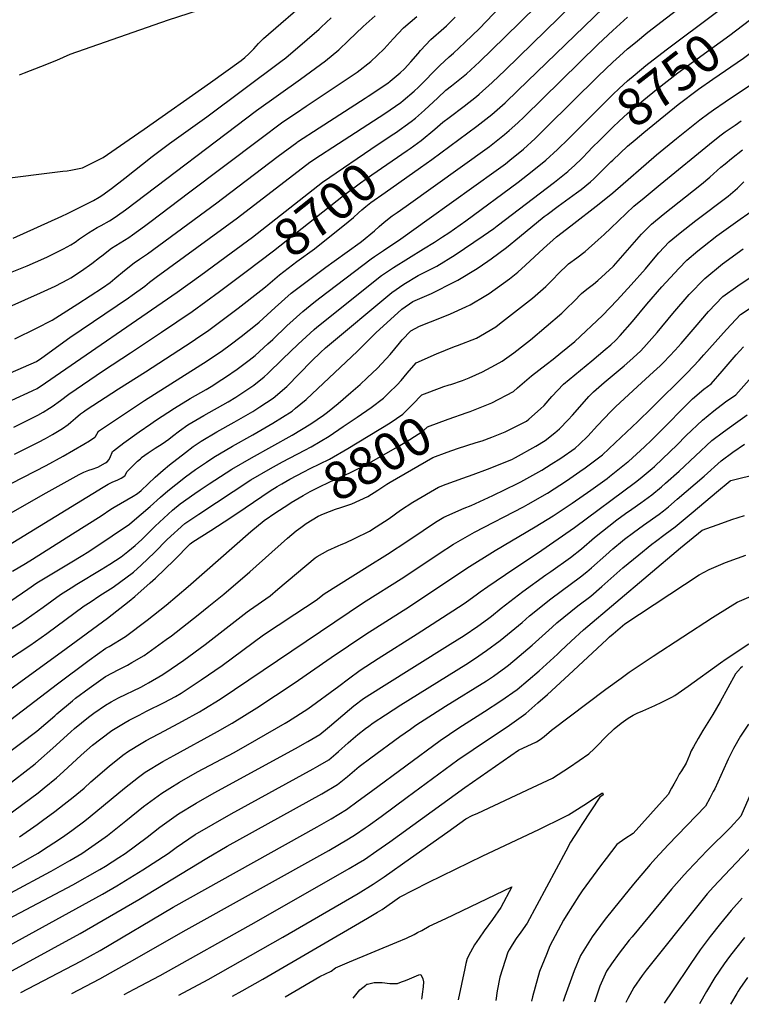
# Model space of a CAD drawing. Units: inches. Extents: x 2556050 to 2561431, y 1513978 to 1519336.
# Drawn here: x 2560334 to 2560887, y 1513984 to 1514738 of the extents above; entities that cross this region are included whole.
import ezdxf
from ezdxf.enums import TextEntityAlignment as Align

# ---------------------------------------------------------------- set-up
doc = ezdxf.new("R2010")
doc.units = ezdxf.units.IN
doc.header["$MEASUREMENT"] = 0
doc.layers.add('tile_2647_25_contour_10ft', color=52, linetype='Continuous')
doc.styles.add('Arial', font='arial.ttf')

msp = doc.modelspace()

# ---------------------------------------------------------------- linework, layer by layer
at = {"layer": 'tile_2647_25_contour_10ft'}
for points, elevation in [([(2560631.08, 1514637.92), (2560633.35, 1514639.49), (2560641.98, 1514645.59), (2560652.4, 1514654.24), (2560658.4, 1514659.61), (2560663.23, 1514663.11), (2560674.89, 1514671.85), (2560684.23, 1514679.33), (2560686.29, 1514680.99), (2560696.32, 1514690.03), (2560706.22, 1514699.27), (2560788.67, 1514779.9)], 8700), ([(2560620.95, 1514650.72), (2560622.11, 1514651.5), (2560634.18, 1514660), (2560637.43, 1514662.66), (2560644.56, 1514668.71), (2560654.59, 1514678.09), (2560660.83, 1514683.99), (2560665.18, 1514687.3), (2560676.51, 1514696.55), (2560686.52, 1514705.63), (2560696.29, 1514715.08), (2560706.01, 1514724.61), (2560754.64, 1514772.56)], 8690), ([(2560274.85, 1514330.42), (2560354.7, 1514375.84), (2560379.87, 1514389.8), (2560383.49, 1514391.7), (2560387.44, 1514393.22), (2560389.97, 1514393.97), (2560394.36, 1514395.46), (2560400.25, 1514398.73), (2560401.32, 1514399.52), (2560402.86, 1514401.45), (2560403.87, 1514403.59), (2560405.33, 1514406.84), (2560405.58, 1514407.41), (2560406.16, 1514407.93), (2560408.45, 1514409.73), (2560414.29, 1514414.14), (2560425.99, 1514422.52), (2560434.83, 1514428.63), (2560438.55, 1514431.12), (2560452.96, 1514440.68), (2560465.03, 1514447.98), (2560477.28, 1514455.05), (2560480.98, 1514457.25), (2560489.3, 1514462.51), (2560492.1, 1514464.38), (2560500.92, 1514470.52), (2560510.22, 1514477.44), (2560514.66, 1514481.09), (2560524.4, 1514489.78), (2560528.17, 1514493.16), (2560538.92, 1514503.62), (2560551.14, 1514514.73), (2560559.71, 1514521.5), (2560564.23, 1514525.03), (2560603.71, 1514555.09), (2560606.05, 1514556.7), (2560612.92, 1514561.35), (2560620.13, 1514566.18), (2560622.19, 1514567.49), (2560626.25, 1514570.16), (2560648.11, 1514585.73), (2560699.21, 1514622.55), (2560706.39, 1514627.78), (2560709.77, 1514630.37), (2560720.32, 1514638.92), (2560729.21, 1514647.09), (2560737.7, 1514655.44), (2560777.34, 1514694.75), (2560788.67, 1514705.57), (2560793.69, 1514710.08), (2560800, 1514715.76), (2560805.92, 1514720.65), (2560815.55, 1514728.49), (2560855.05, 1514759.15)], 8730), ([(2560316.5, 1514615.7), (2560367.45, 1514621.96), (2560370.76, 1514622.4), (2560373.61, 1514622.86), (2560382.6, 1514624.71), (2560398.24, 1514632.47), (2560418.27, 1514646.23), (2560429.76, 1514654.23), (2560480.42, 1514689.88), (2560503.93, 1514706.85), (2560506.96, 1514709.16), (2560509.82, 1514711.82), (2560512.14, 1514714.05), (2560513.64, 1514715.76), (2560517.24, 1514719.78), (2560521.16, 1514723.69), (2560557.2, 1514754.92)], 8630), ([(2560334.26, 1514695.93), (2560338.14, 1514697.3), (2560350.53, 1514702.18), (2560362.76, 1514707.15), (2560373.18, 1514711.7), (2560448.29, 1514737.98), (2560494.41, 1514752.65)], 8620), ([(2560641.39, 1514624.9), (2560649.93, 1514630.92), (2560684.57, 1514656.45), (2560696, 1514665.53), (2560706.1, 1514674.46), (2560715.98, 1514683.74), (2560788.67, 1514754.25)], 8710), ([(2560762.52, 1514654.61), (2560788.67, 1514680.78), (2560793.53, 1514685.33), (2560800, 1514691.18), (2560805.73, 1514696.03), (2560814.06, 1514702.91), (2560829.42, 1514714.99), (2560868.1, 1514743.77), (2560880.85, 1514753.74)], 8740), ([(2560269.22, 1514442.52), (2560347.31, 1514476.49), (2560351.47, 1514479.3), (2560372.86, 1514494.79), (2560417.69, 1514525.07), (2560420.53, 1514527.07), (2560430.18, 1514533.99), (2560433.92, 1514537.07), (2560438.82, 1514540.99), (2560501.23, 1514586.27), (2560556.57, 1514628.88), (2560564.73, 1514634.21), (2560574.28, 1514640.42), (2560614.02, 1514666.24), (2560626.21, 1514674.69), (2560628.15, 1514676.26), (2560636.64, 1514683.32), (2560639.8, 1514686.42), (2560656.25, 1514702.9), (2560663.38, 1514709.7), (2560666.58, 1514712.35), (2560675.38, 1514720.43), (2560686.53, 1514731.35), (2560702.5, 1514747.77)], 8680), ([(2560326.39, 1514518.28), (2560350.24, 1514528.84), (2560361.49, 1514534.04), (2560371.81, 1514539.46), (2560373.57, 1514540.38), (2560373.62, 1514540.41), (2560381.73, 1514545.82), (2560389.71, 1514551.43), (2560395.66, 1514555.94), (2560397.29, 1514557.31), (2560404.82, 1514563.22), (2560411.43, 1514567.32), (2560414.77, 1514569.25), (2560418.08, 1514571.39), (2560420.89, 1514573.22), (2560429.88, 1514579.9), (2560435.21, 1514583.88), (2560463.68, 1514605.43), (2560518.24, 1514646.44), (2560536.02, 1514659.79), (2560546.29, 1514666.75), (2560553.82, 1514671.81), (2560558.51, 1514674.87), (2560592.98, 1514697.79), (2560603.38, 1514706.11), (2560608.21, 1514710.66), (2560613.48, 1514715.7), (2560620.37, 1514723.47), (2560628.37, 1514731.88), (2560638.59, 1514740.37)], 8660), ([(2560328.29, 1514383.32), (2560354.68, 1514396.9), (2560367.68, 1514404.01), (2560383.55, 1514412.98), (2560387.86, 1514415.66), (2560392.02, 1514418.46), (2560392.11, 1514418.52), (2560392.43, 1514418.87), (2560393.56, 1514420.71), (2560394.45, 1514422.67), (2560394.48, 1514422.75), (2560394.78, 1514422.95), (2560421.5, 1514440.91), (2560430.02, 1514446.47), (2560478.06, 1514476.92), (2560489.74, 1514484.86), (2560495.65, 1514489.19), (2560504.04, 1514495.55), (2560516.34, 1514505.11), (2560517.91, 1514506.5), (2560530.13, 1514517.62), (2560542.44, 1514528.59), (2560555.67, 1514538.67), (2560568.96, 1514548.63), (2560575.37, 1514553.23), (2560595.09, 1514567.46), (2560596.18, 1514568.32), (2560606.09, 1514576.51), (2560609.81, 1514579.79), (2560613.52, 1514582.96), (2560619.78, 1514587.77), (2560623.62, 1514590.47), (2560630.42, 1514595.18), (2560694.27, 1514641.01), (2560705.72, 1514650.06), (2560709.36, 1514653.26), (2560715.81, 1514659.02), (2560720.69, 1514663.64), (2560777.34, 1514719.2), (2560788.67, 1514729.82), (2560800, 1514740.07)], 8720), ([(2560329.41, 1514570.75), (2560366.73, 1514587.61), (2560371.1, 1514589.71), (2560390.98, 1514599.57), (2560395.39, 1514602.12), (2560397.31, 1514603.33), (2560404.8, 1514608.78), (2560415.03, 1514616.71), (2560435.9, 1514633.32), (2560449.07, 1514643.36), (2560477.77, 1514663.77), (2560534.5, 1514706.06), (2560538.17, 1514708.9), (2560554.62, 1514722.95), (2560563.67, 1514730.77), (2560565.33, 1514732.25), (2560572.91, 1514739.33)], 8640), ([(2560330.58, 1514493.72), (2560347.32, 1514501.96), (2560359.31, 1514507.93), (2560378.88, 1514520.54), (2560397.78, 1514532.79), (2560403.72, 1514536.94), (2560407.36, 1514539.89), (2560414.62, 1514545.92), (2560421.98, 1514552), (2560426.14, 1514554.66), (2560432.23, 1514558.67), (2560485.39, 1514597.95), (2560489.66, 1514601.12), (2560532.35, 1514633.44), (2560546.72, 1514644.1), (2560547.21, 1514644.42), (2560563.73, 1514655.31), (2560599.05, 1514677.92), (2560601.31, 1514679.4), (2560616.25, 1514689.39), (2560618.25, 1514690.96), (2560625.83, 1514697.31), (2560629.09, 1514700.5), (2560633.91, 1514705.69), (2560639.51, 1514712.16), (2560641.39, 1514714.33), (2560649.39, 1514722.75), (2560659.24, 1514731.4), (2560661.22, 1514733.21), (2560667.95, 1514739.89)], 8670), ([(2560338.86, 1514549.03), (2560340.02, 1514549.49), (2560346.64, 1514552.34), (2560355.22, 1514556.3), (2560367.95, 1514562.71), (2560373.58, 1514565.79), (2560376.81, 1514567.71), (2560380.21, 1514570.15), (2560387, 1514574.88), (2560393.77, 1514578.86), (2560396.83, 1514580.46), (2560403.25, 1514584.04), (2560407.45, 1514586.75), (2560409.38, 1514588.01), (2560415.51, 1514592.56), (2560515.79, 1514668.38), (2560549.46, 1514692.51), (2560568.6, 1514706.58), (2560578.7, 1514715.01), (2560586.22, 1514721.98), (2560597.51, 1514732.7), (2560606.69, 1514740.99)], 8650), ([(2560773.32, 1514640.67), (2560774.01, 1514641.4), (2560777.34, 1514644.64), (2560788.67, 1514655.62), (2560793.59, 1514660.23), (2560800, 1514666.22), (2560805.69, 1514671.06), (2560812.44, 1514676.76), (2560822.03, 1514684.62), (2560838.53, 1514697.4), (2560878.39, 1514726.16), (2560893.27, 1514737.7)], 8750), ([(2560787.08, 1514629.09), (2560788.67, 1514630.61), (2560800, 1514641.11), (2560805.74, 1514646.02), (2560812.44, 1514651.72), (2560822.01, 1514659.63), (2560838.64, 1514672.99), (2560854.34, 1514684.85), (2560865.17, 1514692.61), (2560888.63, 1514708.65), (2560896.91, 1514714.78), (2560905.69, 1514721.67)], 8760), ([(2560321.18, 1514267.72), (2560334.95, 1514276.19), (2560347.98, 1514285.19), (2560352.3, 1514288.32), (2560365.74, 1514298.02), (2560373.82, 1514303.2), (2560378.08, 1514305.87), (2560396.78, 1514317.06), (2560403.43, 1514321.23), (2560412.16, 1514326.99), (2560417.17, 1514330.98), (2560422.75, 1514335.56), (2560427.86, 1514340.12), (2560432.77, 1514345.03), (2560438.15, 1514350.26), (2560451.56, 1514362.49), (2560457.32, 1514367.34), (2560468.58, 1514375.33), (2560472.75, 1514378.15), (2560479.62, 1514382.73), (2560496.78, 1514393.88), (2560511.85, 1514402.76), (2560527.53, 1514411.3), (2560543.05, 1514419.92), (2560557.45, 1514428.73), (2560567.14, 1514435.41), (2560570.26, 1514437.65), (2560578.3, 1514444.14), (2560588.12, 1514452.7), (2560595.06, 1514458.78), (2560600.63, 1514463.84), (2560608.49, 1514471.19), (2560618.17, 1514481.86), (2560625.29, 1514490.32), (2560627.43, 1514492.87), (2560633.89, 1514499.9), (2560640.51, 1514503.34), (2560649.08, 1514506.75), (2560658.84, 1514510.52), (2560664.29, 1514512.83), (2560676.1, 1514518.23), (2560679.34, 1514519.82), (2560691.42, 1514526.92), (2560694.06, 1514528.49), (2560705.04, 1514536.34), (2560709.57, 1514539.76), (2560715.8, 1514544.88), (2560721.72, 1514550.1), (2560735.47, 1514562.9), (2560745.6, 1514571.75), (2560745.61, 1514571.77), (2560756.4, 1514580.19), (2560778.17, 1514596.99), (2560788.63, 1514605.59), (2560821.99, 1514634.64), (2560837.32, 1514647.13), (2560855.26, 1514661.35), (2560862.19, 1514666.45), (2560865.69, 1514668.97), (2560874.63, 1514675.15), (2560898.79, 1514691.28)], 8770), ([(2560321.31, 1514333.08), (2560398.42, 1514380.15), (2560402.2, 1514382.36), (2560403.75, 1514383.2), (2560405.86, 1514384.16), (2560409.07, 1514385.66), (2560412.04, 1514387.07), (2560415.05, 1514388.96), (2560416.68, 1514392.08), (2560422.52, 1514398.04), (2560424.6, 1514400.07), (2560426.81, 1514401.98), (2560427.61, 1514402.66), (2560427.67, 1514402.71), (2560427.8, 1514402.8), (2560432.93, 1514406.54), (2560438.16, 1514410.09), (2560443.41, 1514413.42), (2560448.64, 1514416.94), (2560451.47, 1514419.17), (2560456.92, 1514423.22), (2560463.29, 1514427.85), (2560475.48, 1514435), (2560494.19, 1514445.53), (2560500.03, 1514449.08), (2560502.95, 1514451), (2560513.75, 1514458.18), (2560521.58, 1514464.76), (2560524.37, 1514467.18), (2560535.77, 1514478.05), (2560547.66, 1514489.7), (2560559.81, 1514500.93), (2560561.95, 1514502.69), (2560611.53, 1514542.17), (2560620.77, 1514548.36), (2560643.75, 1514562.65), (2560652.16, 1514567.68), (2560658.27, 1514571.79), (2560662.98, 1514574.98), (2560676.09, 1514584.09), (2560716.19, 1514613.76), (2560726.84, 1514622.03), (2560737.39, 1514630.59), (2560746.35, 1514638.72), (2560754.68, 1514646.76), (2560762.52, 1514654.61)], 8740), ([(2560325.79, 1514248.27), (2560342.26, 1514259.12), (2560355.22, 1514268.29), (2560383.81, 1514289.23), (2560388.28, 1514292.28), (2560395.86, 1514297.21), (2560406.13, 1514303.53), (2560421.46, 1514315.21), (2560427.52, 1514320.57), (2560437.64, 1514330.19), (2560447.45, 1514340.11), (2560460.77, 1514352.42), (2560471.73, 1514359.62), (2560511.42, 1514385.68), (2560526.43, 1514394.59), (2560535.66, 1514399.53), (2560552.68, 1514408.61), (2560557.71, 1514411.16), (2560571.47, 1514419.27), (2560582.23, 1514426.51), (2560592.78, 1514433.71), (2560603.49, 1514441.16), (2560613.13, 1514448.44), (2560617.16, 1514452.34), (2560623.5, 1514458.51), (2560626.44, 1514461.94), (2560631.19, 1514467.55), (2560638.16, 1514475.39), (2560653.5, 1514482.23), (2560667.44, 1514487.74), (2560669.65, 1514488.61), (2560684.21, 1514494.33), (2560687.37, 1514496.09), (2560698.97, 1514502.82), (2560701.97, 1514505.11), (2560727.24, 1514524.92), (2560731.34, 1514528.39), (2560737.29, 1514533.81), (2560743.12, 1514539.57), (2560746.57, 1514543.11), (2560754.78, 1514551.01), (2560761.11, 1514555.61), (2560767.55, 1514560.46), (2560777.56, 1514569.38), (2560782.15, 1514573.53), (2560787.17, 1514578.5), (2560804.82, 1514595.15), (2560812.6, 1514601.73), (2560824.88, 1514611.88), (2560865.55, 1514645.02), (2560871.59, 1514649.92), (2560874.63, 1514652.09), (2560882.23, 1514657.39), (2560887.07, 1514660.62)], 8780), ([(2560496.32, 1514559.63), (2560512.63, 1514571.64), (2560566.39, 1514613.68), (2560609.04, 1514642.74), (2560620.95, 1514650.72)], 8690), ([(2560328.81, 1514316), (2560338.79, 1514321.77), (2560344.21, 1514325), (2560374.89, 1514344.44), (2560396.69, 1514358.37), (2560404.12, 1514363.38), (2560406.65, 1514364.98), (2560411.58, 1514367.73), (2560416.53, 1514370.38), (2560421.42, 1514373.3), (2560424.59, 1514375.34), (2560427.45, 1514377.72), (2560438.19, 1514387.86), (2560444.33, 1514393.32), (2560449.18, 1514397.36), (2560461.4, 1514406.83), (2560467.27, 1514411.22), (2560473.28, 1514415.45), (2560485.49, 1514422.56), (2560498.62, 1514429.88), (2560512.88, 1514438.18), (2560518.28, 1514441.58), (2560528.52, 1514448.22), (2560539.01, 1514457.31), (2560558.05, 1514476.79), (2560564.89, 1514483.32), (2560568.69, 1514486.78), (2560619.34, 1514529.26), (2560628.56, 1514535.5), (2560639.62, 1514542.2), (2560653.91, 1514549.44), (2560667.83, 1514557.96), (2560689.43, 1514572.58), (2560697.45, 1514578.21), (2560700.17, 1514580.22), (2560743.89, 1514613.71), (2560754.2, 1514621.91), (2560754.58, 1514622.21), (2560754.68, 1514622.3), (2560759.65, 1514626.75), (2560764.58, 1514631.4), (2560766.01, 1514632.9), (2560769.28, 1514636.42), (2560773.32, 1514640.67)], 8750), ([(2560664.69, 1514458.88), (2560673.57, 1514461.89), (2560678.64, 1514463.92), (2560688.96, 1514468.48), (2560698.86, 1514473.84), (2560703.96, 1514476.69), (2560712.85, 1514483.11), (2560721.09, 1514489.33), (2560725.56, 1514492.97), (2560737.71, 1514503.12), (2560749.51, 1514513.45), (2560753.19, 1514516.83), (2560759.03, 1514522.63), (2560764.76, 1514528.49), (2560768.74, 1514531.7), (2560773.86, 1514535.57), (2560777.15, 1514538.29), (2560783.15, 1514543.63), (2560788.86, 1514549.05), (2560789.2, 1514549.42), (2560796.34, 1514557.4), (2560810.65, 1514573.78), (2560818.19, 1514581.58), (2560827.09, 1514588.97), (2560856.62, 1514612.12), (2560862.87, 1514617.49), (2560871.44, 1514625.02), (2560874.63, 1514627.75), (2560879.53, 1514631.86), (2560887.95, 1514638.46)], 8790), ([(2560507.74, 1514545.2), (2560528.74, 1514561.11), (2560582.32, 1514603.54), (2560595.36, 1514613.12), (2560604.09, 1514619.36), (2560631.08, 1514637.92)], 8700), ([(2560327.64, 1514293.24), (2560340.77, 1514302.04), (2560347.56, 1514306.88), (2560373.06, 1514322.16), (2560382.75, 1514328.03), (2560386.2, 1514330.29), (2560391.93, 1514334.07), (2560418.56, 1514351.9), (2560420.63, 1514353.63), (2560434.37, 1514365.43), (2560442.25, 1514372.66), (2560447.8, 1514377.39), (2560453.87, 1514382.29), (2560461.5, 1514388.03), (2560469.16, 1514393.69), (2560477.5, 1514399.45), (2560483.13, 1514403.2), (2560497.29, 1514411.52), (2560512.84, 1514420.29), (2560528.28, 1514429.14), (2560543.01, 1514438.45), (2560545.63, 1514440.58), (2560553.8, 1514447.34), (2560593.01, 1514484.27), (2560607.07, 1514498.29), (2560627.15, 1514516.34), (2560635.6, 1514522.28), (2560649.69, 1514528.5), (2560653.82, 1514530.41), (2560663.93, 1514535.53), (2560669.86, 1514538.58), (2560684.67, 1514547.52), (2560692.94, 1514553.16), (2560695.56, 1514555.05), (2560707.16, 1514563.7), (2560717.25, 1514571.88), (2560736.07, 1514587.3), (2560738.32, 1514589.02), (2560746.83, 1514595.24), (2560760.94, 1514605.39), (2560764.48, 1514608.15), (2560771.65, 1514613.88), (2560774.13, 1514616.21), (2560783.75, 1514625.91), (2560787.08, 1514629.09)], 8760), ([(2560519.18, 1514530.75), (2560522.62, 1514533.43), (2560533.51, 1514542.82), (2560546.78, 1514552.83), (2560560.07, 1514562.72), (2560586.03, 1514583.27), (2560590.03, 1514586.67), (2560593.92, 1514590.25), (2560596.37, 1514592.47), (2560599.38, 1514594.93), (2560603.31, 1514597.99), (2560614.26, 1514605.81), (2560641.39, 1514624.9)], 8710), ([(2560677.09, 1514437.23), (2560679.51, 1514438.08), (2560695.97, 1514444.63), (2560712.7, 1514453.39), (2560715.77, 1514456.3), (2560726.25, 1514465.33), (2560737.6, 1514474.1), (2560742.98, 1514478.16), (2560748.82, 1514482.91), (2560759.52, 1514491.73), (2560780.66, 1514511.53), (2560791.87, 1514523.45), (2560802.64, 1514534.95), (2560813.74, 1514547.42), (2560817.25, 1514551.62), (2560823.88, 1514559.46), (2560831.7, 1514567.87), (2560840.11, 1514574.84), (2560852.12, 1514584.28), (2560877.09, 1514602.92), (2560884.1, 1514609.16), (2560889.08, 1514613.85)], 8800), ([(2560661.83, 1514406.91), (2560669.69, 1514409.73), (2560684.12, 1514414.27), (2560688.6, 1514415.74), (2560695.92, 1514418.47), (2560706.29, 1514422.53), (2560722.61, 1514430.8), (2560724.41, 1514432.29), (2560733.39, 1514440.16), (2560736.04, 1514442.65), (2560741.91, 1514449.68), (2560750.76, 1514459.12), (2560772.62, 1514476.88), (2560782.86, 1514485.48), (2560787.07, 1514489.21), (2560791.01, 1514492.83), (2560794.18, 1514496.25), (2560803.82, 1514507.11), (2560814.68, 1514520.35), (2560826.14, 1514533.53), (2560839.11, 1514547.56), (2560845.36, 1514554.01), (2560853.88, 1514561.21), (2560857.3, 1514563.91), (2560868.3, 1514572.51), (2560870, 1514573.79), (2560886.2, 1514585.34), (2560897.99, 1514593.53)], 8810), ([(2560319.98, 1514125), (2560336.92, 1514137.47), (2560348.5, 1514146.23), (2560353.16, 1514149.95), (2560362.6, 1514157.81), (2560367.89, 1514162.47), (2560381.53, 1514174.99), (2560390.17, 1514182.68), (2560396.5, 1514187.51), (2560405, 1514193.82), (2560415.14, 1514199.98), (2560418.31, 1514201.81), (2560426, 1514205.79), (2560431.63, 1514208.66), (2560445.14, 1514215.32), (2560453.82, 1514220.08), (2560458.11, 1514222.51), (2560473.49, 1514232.6), (2560489.51, 1514243.65), (2560521.11, 1514267.06), (2560532.35, 1514274.62), (2560545.09, 1514282.91), (2560561.56, 1514293.77), (2560567.66, 1514298.52), (2560600.53, 1514319.32), (2560615.97, 1514328.79), (2560631.58, 1514338.99), (2560643.47, 1514347.13), (2560652.88, 1514353.41), (2560659.32, 1514357.24), (2560674.81, 1514363.99), (2560680.08, 1514366.1), (2560696.82, 1514373.84), (2560715.74, 1514382.9), (2560718.23, 1514384.24), (2560734.36, 1514393.2), (2560741.45, 1514397.68), (2560748.88, 1514402.5), (2560759.79, 1514410.16), (2560763.17, 1514413.17), (2560769.62, 1514419.34), (2560776.94, 1514427.38), (2560787.22, 1514438.22), (2560790.68, 1514441.69), (2560807.49, 1514457.3), (2560819.85, 1514468.52), (2560824.89, 1514473.17), (2560827.82, 1514475.94), (2560836.38, 1514485.08), (2560840.96, 1514490.08), (2560851.74, 1514502.76), (2560862.02, 1514514.72), (2560872.9, 1514526.06), (2560884.38, 1514534.41), (2560943.22, 1514573.88)], 8830), ([(2560000, 1514258.87), (2560002.25, 1514260.81), (2560005.56, 1514263.19), (2560018.57, 1514272.4), (2560050.97, 1514293.83), (2560064.71, 1514302.4), (2560076.05, 1514309.8), (2560119.59, 1514340.54), (2560142.42, 1514355.56), (2560158.65, 1514365.59), (2560175.43, 1514375.29), (2560191.47, 1514384.07), (2560209.49, 1514393.67), (2560229.08, 1514402.93), (2560304.99, 1514436.04), (2560310.94, 1514438.76), (2560347.82, 1514455.77), (2560354.27, 1514459.99), (2560454.93, 1514529.54), (2560473.12, 1514542.55), (2560496.32, 1514559.63)], 8690), ([(2560322.46, 1514149.98), (2560346.18, 1514168.46), (2560348.81, 1514170.66), (2560359.85, 1514180.35), (2560373.57, 1514192.98), (2560376.44, 1514195.54), (2560387.21, 1514204.14), (2560391.24, 1514207.17), (2560400.06, 1514213.28), (2560404.52, 1514215.83), (2560410.16, 1514218.85), (2560427.21, 1514227.18), (2560431.37, 1514229.31), (2560433.14, 1514230.32), (2560444.08, 1514236.77), (2560450.49, 1514241.08), (2560460.12, 1514247.81), (2560476.46, 1514259.84), (2560508.54, 1514284.76), (2560510.5, 1514286.09), (2560526.29, 1514297.01), (2560532.09, 1514301.99), (2560560.6, 1514326.18), (2560562.35, 1514327.19), (2560570.49, 1514331.82), (2560578.28, 1514335.27), (2560580.71, 1514336.2), (2560583.95, 1514337.54), (2560590.85, 1514340.85), (2560602.24, 1514346.46), (2560607.42, 1514349.75), (2560617.25, 1514356.29), (2560626.02, 1514362.51), (2560635.45, 1514368.79), (2560655.12, 1514380.12), (2560661.01, 1514382.38), (2560673.83, 1514387.2), (2560681.77, 1514389.83), (2560692.62, 1514393.84), (2560711.23, 1514401.47), (2560714.17, 1514402.97), (2560729.8, 1514411.58), (2560736.73, 1514415.97), (2560744.31, 1514421.74), (2560747.78, 1514424.84), (2560754.4, 1514431.64), (2560757.87, 1514435.36), (2560765.09, 1514443.81), (2560770.3, 1514449.47), (2560773.93, 1514453.25), (2560782.12, 1514460.22), (2560797.4, 1514473.11), (2560801.69, 1514476.85), (2560809.83, 1514484.2), (2560812.4, 1514487.04), (2560822.56, 1514498.52), (2560834.56, 1514513.17), (2560847.01, 1514527.62), (2560859.14, 1514540.02), (2560872.75, 1514551.12), (2560888.36, 1514562.6)], 8820), ([(2560197.55, 1514489.54), (2560235.62, 1514506.92), (2560268.29, 1514521.12), (2560338.86, 1514549.03)], 8650), ([(2560329.89, 1514426.07), (2560348.32, 1514435.25), (2560352.44, 1514437.67), (2560357.19, 1514440.65), (2560359.16, 1514441.99), (2560365.66, 1514446.56), (2560372.05, 1514451.27), (2560398.57, 1514469.61), (2560419.25, 1514482.94), (2560443.08, 1514498.74), (2560466.54, 1514514.63), (2560487.48, 1514529.85), (2560507.74, 1514545.2)], 8700), ([(2560330.39, 1514405.54), (2560348.82, 1514414.58), (2560354.18, 1514417.44), (2560359.53, 1514420.45), (2560363.45, 1514422.78), (2560367.28, 1514425.1), (2560371.46, 1514428.05), (2560373.59, 1514429.86), (2560377.24, 1514433.01), (2560381.06, 1514436.2), (2560383.37, 1514437.92), (2560385.4, 1514439.3), (2560410.17, 1514455.49), (2560430.78, 1514468.45), (2560466.48, 1514491.79), (2560471.73, 1514495.28), (2560478.23, 1514499.63), (2560481.28, 1514501.86), (2560492.59, 1514510.24), (2560501.86, 1514517.24), (2560519.18, 1514530.75)], 8710), ([(2560334.33, 1514112.48), (2560347.81, 1514122), (2560351.95, 1514124.94), (2560361.44, 1514131.88), (2560368.47, 1514137.42), (2560375.31, 1514142.86), (2560383.77, 1514149.92), (2560389.01, 1514154.53), (2560402.99, 1514166.72), (2560413.52, 1514174.96), (2560417.63, 1514178.09), (2560427.41, 1514183.94), (2560431.2, 1514186.19), (2560445.21, 1514193.74), (2560459.17, 1514201.07), (2560472.24, 1514208.17), (2560475.51, 1514210.19), (2560487.87, 1514218), (2560597.83, 1514291.98), (2560628.7, 1514311.39), (2560655.61, 1514329.41), (2560666.58, 1514336.65), (2560682.83, 1514345.71), (2560720.16, 1514365.08), (2560723.76, 1514367.09), (2560738.71, 1514375.63), (2560753.22, 1514385.03), (2560763.51, 1514392.13), (2560767.58, 1514395.01), (2560780.71, 1514404.9), (2560790.48, 1514414.09), (2560807.76, 1514430.38), (2560818.4, 1514440.74), (2560845.7, 1514467.75), (2560854.68, 1514477.39), (2560858.39, 1514481.49), (2560875.59, 1514500.95), (2560886.49, 1514512.27), (2560898.42, 1514520.17)], 8840), ([(2560351.95, 1514102.25), (2560360.5, 1514107.91), (2560367.18, 1514112.41), (2560374.39, 1514117.51), (2560384.27, 1514124.89), (2560388.51, 1514128.22), (2560414.81, 1514149.89), (2560425.51, 1514158.1), (2560430.58, 1514161.96), (2560444.06, 1514170.17), (2560452.54, 1514174.81), (2560485.92, 1514193.04), (2560497.13, 1514199.61), (2560516.05, 1514211.33), (2560544.57, 1514230.04), (2560573.03, 1514249.92), (2560599.55, 1514267.76), (2560632.85, 1514288.9), (2560676.85, 1514318.31), (2560698.56, 1514331.75), (2560729.13, 1514349.77), (2560743.02, 1514358.28), (2560757.47, 1514367.89), (2560771.83, 1514377.85), (2560784.2, 1514386.92), (2560786.07, 1514388.33), (2560800.27, 1514399.67), (2560800.59, 1514399.93), (2560812.84, 1514411.1), (2560818.19, 1514416.08), (2560834.52, 1514432.48), (2560837.45, 1514435.55), (2560849.79, 1514447.69), (2560858.46, 1514455.13), (2560864, 1514459.35), (2560872.51, 1514468.96), (2560883.15, 1514481.4), (2560888.77, 1514487.57)], 8850), ([(2560358.62, 1514086.28), (2560372.84, 1514094.31), (2560381.95, 1514099.88), (2560387.15, 1514103.36), (2560399.85, 1514112.37), (2560401.61, 1514113.68), (2560415.7, 1514124.86), (2560429.15, 1514135.67), (2560443.35, 1514146.06), (2560449.35, 1514149.82), (2560456.72, 1514154.4), (2560470.59, 1514162.23), (2560498.65, 1514177.19), (2560515.99, 1514187.02), (2560537.6, 1514199.42), (2560540.16, 1514201.02), (2560555.16, 1514210.45), (2560578.92, 1514227.78), (2560586.29, 1514233.52), (2560595.24, 1514240.01), (2560608.89, 1514248.93), (2560638.78, 1514268), (2560674.12, 1514290.72), (2560676.6, 1514292.32), (2560684.08, 1514297.73), (2560687.12, 1514299.97), (2560692.83, 1514304.13), (2560712.96, 1514317.8), (2560730.99, 1514329.58), (2560759.31, 1514349.29), (2560805.95, 1514384), (2560809.6, 1514386.81), (2560818.74, 1514394.56), (2560820.46, 1514396.06), (2560832.46, 1514407.43), (2560837.59, 1514412.3), (2560844.78, 1514419.62), (2560857.22, 1514431.54), (2560866.08, 1514438.56), (2560875.03, 1514445.39), (2560882.75, 1514450.75), (2560892.99, 1514462.3)], 8860), ([(2560658.51, 1514456.87), (2560663.27, 1514458.4), (2560664.69, 1514458.88)], 8790), ([(2560635.17, 1514443.5), (2560642.43, 1514450.88), (2560657.95, 1514456.69), (2560658.51, 1514456.87)], 8790), ([(2560531.72, 1514380.68), (2560535.07, 1514382.71), (2560541.23, 1514386.29), (2560552.1, 1514391.94), (2560556.82, 1514394.36), (2560571.69, 1514401.73), (2560585.73, 1514409.66), (2560618.14, 1514429.33), (2560627.82, 1514436.03), (2560629.29, 1514437.52), (2560635.17, 1514443.5)], 8790), ([(2560307.69, 1514040.33), (2560375.23, 1514075.84), (2560395.81, 1514087.53), (2560400.05, 1514090.1), (2560410.39, 1514096.75), (2560415.12, 1514099.81), (2560432.03, 1514112.3), (2560441.79, 1514119.94), (2560456.09, 1514130.19), (2560469.57, 1514138.4), (2560483.36, 1514146.23), (2560545.74, 1514180.23), (2560555.07, 1514185.46), (2560564.2, 1514190.88), (2560570.23, 1514195.63), (2560571.8, 1514196.93), (2560587.08, 1514210.09), (2560590.43, 1514212.81), (2560597.82, 1514218.33), (2560611.44, 1514227.14), (2560664.05, 1514259.94), (2560674.72, 1514266.75), (2560685.29, 1514273.8), (2560692.61, 1514279.24), (2560695.64, 1514281.5), (2560703.08, 1514287.53), (2560719.79, 1514300.38), (2560737.3, 1514313.02), (2560741.15, 1514315.68), (2560756.2, 1514326.33), (2560764.63, 1514333.1), (2560774.75, 1514341.76), (2560791.61, 1514355.07), (2560798.36, 1514360.15), (2560803.16, 1514363.46), (2560810.13, 1514368.17), (2560818.65, 1514374.34), (2560826.02, 1514380.56), (2560829.1, 1514383.24), (2560839.5, 1514392.35), (2560851.9, 1514404.13), (2560864.46, 1514415.82), (2560873.43, 1514422.59), (2560882.49, 1514429.17), (2560891.64, 1514435.56)], 8870), ([(2560539.72, 1514366.7), (2560542.28, 1514368.37), (2560551.46, 1514373.85), (2560556.84, 1514376.96), (2560563.59, 1514380.26), (2560571.91, 1514384.19), (2560587.27, 1514391.23), (2560600.11, 1514397.48), (2560624.3, 1514411.34), (2560633.26, 1514416.57), (2560643.17, 1514423.06), (2560646.7, 1514426.37), (2560662.55, 1514432.18), (2560677.09, 1514437.23)], 8800), ([(2560315.98, 1514023.84), (2560397.93, 1514068.67), (2560408.84, 1514075.02), (2560428.69, 1514087.31), (2560448.07, 1514099.75), (2560454.33, 1514104.31), (2560468.89, 1514114.25), (2560482.49, 1514122.32), (2560496.31, 1514130.1), (2560559.07, 1514164.6), (2560562.73, 1514166.73), (2560571.1, 1514171.6), (2560576.6, 1514176.12), (2560578.64, 1514177.82), (2560586, 1514184.57), (2560588, 1514186.33), (2560593.49, 1514190.92), (2560599.21, 1514195.42), (2560601.8, 1514197.29), (2560605.24, 1514199.75), (2560614.58, 1514205.99), (2560626.2, 1514213.47), (2560676.04, 1514244.41), (2560682.68, 1514248.7), (2560691.9, 1514255.08), (2560702.26, 1514262.75), (2560719.11, 1514276.68), (2560724.9, 1514281.77), (2560741.27, 1514294.72), (2560749.14, 1514300.51), (2560764, 1514311.53), (2560768.64, 1514315.36), (2560772.32, 1514318.5), (2560783.18, 1514328.14), (2560788.73, 1514332.9), (2560796.13, 1514339.2), (2560797.55, 1514340.31), (2560804.47, 1514345.54), (2560812.1, 1514351.14), (2560824.08, 1514359.54), (2560827.54, 1514362.08), (2560831.17, 1514365.14), (2560838.02, 1514370.95), (2560844.93, 1514376.87), (2560858.5, 1514388.64), (2560871.57, 1514400.35), (2560880.6, 1514407), (2560889.44, 1514413.14)], 8880), ([(2560549.67, 1514349.35), (2560553.91, 1514352.41), (2560562.99, 1514357.89), (2560566.96, 1514359.69), (2560576.32, 1514363.32), (2560580.29, 1514364.68), (2560588.75, 1514367.39), (2560601.13, 1514372.92), (2560608.59, 1514377.89), (2560615.52, 1514382.41), (2560618.12, 1514384.07), (2560650.92, 1514403), (2560661.83, 1514406.91)], 8810), ([(2560317.37, 1514004.11), (2560380.66, 1514038.62), (2560425.57, 1514064.59), (2560477.86, 1514096.3), (2560493.28, 1514105.34), (2560565.89, 1514145.55), (2560577.88, 1514152.65), (2560585.46, 1514158.78), (2560594.28, 1514166.31), (2560603.43, 1514173.05), (2560625.65, 1514189.24), (2560633.82, 1514195.06), (2560637.84, 1514197.89), (2560660.45, 1514212.47), (2560691.84, 1514231.95), (2560697.18, 1514235.52), (2560706.72, 1514242.36), (2560708.88, 1514243.97), (2560716.92, 1514250.72), (2560726.91, 1514259.14), (2560742.2, 1514272.91), (2560745.84, 1514276.25), (2560761.95, 1514289.26), (2560771.79, 1514296.74), (2560780.27, 1514304.14), (2560796.4, 1514318.34), (2560808.51, 1514328.32), (2560818.47, 1514336.52), (2560821.22, 1514338.57), (2560828.84, 1514344.18), (2560836.37, 1514349.92), (2560850.2, 1514361.43), (2560867.94, 1514376.33), (2560878.6, 1514385.09), (2560879.05, 1514385.41), (2560923.46, 1514396.22)], 8890), ([(2560307.02, 1514211.06), (2560370.03, 1514256.64), (2560401.62, 1514279.9), (2560418.35, 1514293), (2560422.54, 1514296.44), (2560434.43, 1514306.96), (2560438.36, 1514310.52), (2560452.71, 1514324.32), (2560464.98, 1514336.7), (2560467.13, 1514338.45), (2560480.81, 1514346.91), (2560496.2, 1514356.92), (2560507.02, 1514364.37), (2560526.24, 1514377.37), (2560531.72, 1514380.68)], 8790), ([(2560309.98, 1514188.96), (2560363.48, 1514229.78), (2560387.72, 1514247.81), (2560400.26, 1514256.87), (2560402.82, 1514258.31), (2560415.35, 1514265.96), (2560432, 1514278.44), (2560446.48, 1514289.88), (2560463.46, 1514304.17), (2560511.43, 1514346.25), (2560521.75, 1514354.7), (2560530.68, 1514360.79), (2560539.72, 1514366.7)], 8800), ([(2560335.17, 1513993.27), (2560381.26, 1514017.42), (2560395.92, 1514025.62), (2560451.86, 1514058.73), (2560562.33, 1514120.19), (2560572.91, 1514126.36), (2560584.7, 1514133.59), (2560593.51, 1514140), (2560603.85, 1514147.54), (2560656.42, 1514186.29), (2560670.61, 1514196.03), (2560690.28, 1514208.58), (2560702.96, 1514216.69), (2560715.42, 1514225.44), (2560732.19, 1514239.61), (2560746.32, 1514252.45), (2560748.66, 1514254.6), (2560756.73, 1514262.33), (2560766.21, 1514270.88), (2560840.56, 1514333.87), (2560857.12, 1514347.37), (2560872.18, 1514352.69), (2560879.9, 1514355.35), (2560889.52, 1514358.52)], 8900), ([(2560322.87, 1514174.67), (2560335.05, 1514183.97), (2560347.56, 1514193.42), (2560361.24, 1514205.22), (2560362.79, 1514206.65), (2560374.89, 1514216.76), (2560377.2, 1514218.61), (2560387.62, 1514226.31), (2560400.16, 1514235.16), (2560410.26, 1514240.7), (2560416.95, 1514243.95), (2560420.36, 1514245.9), (2560429.77, 1514251.31), (2560446.71, 1514263.5), (2560450.68, 1514266.51), (2560470.99, 1514282.43), (2560479.38, 1514289.12), (2560490.73, 1514298.24), (2560510.65, 1514315.38), (2560539.43, 1514341.18), (2560546.03, 1514346.72), (2560549.67, 1514349.35)], 8810), ([(2560374.37, 1513992.63), (2560395.9, 1514003.84), (2560422.69, 1514018.84), (2560459.57, 1514040.18), (2560571.07, 1514102.13), (2560586.21, 1514111.01), (2560591.58, 1514114.36), (2560598.98, 1514119.36), (2560601.25, 1514120.93), (2560611.26, 1514128.12), (2560631.14, 1514142.94), (2560669.98, 1514171.36), (2560681.72, 1514179.35), (2560709.57, 1514197.96), (2560721.98, 1514206.85), (2560731.17, 1514215.01), (2560738.55, 1514221.58), (2560755.01, 1514236.6), (2560784.12, 1514263.69), (2560786.22, 1514265.61), (2560788.87, 1514267.87), (2560797.92, 1514275.6), (2560854.83, 1514313.14), (2560862.39, 1514317.06), (2560875.06, 1514322.57), (2560884.22, 1514325.91), (2560890.5, 1514328.16)], 8910), ([(2560414.44, 1513991.97), (2560422.18, 1513995.88), (2560441.92, 1514006.51), (2560515.81, 1514047.65), (2560586.84, 1514088.28), (2560593.59, 1514092.31), (2560598.43, 1514095.24), (2560607.95, 1514101.77), (2560617.76, 1514108.65), (2560675.42, 1514150.41), (2560716.34, 1514178.81), (2560730.21, 1514185.32), (2560732.93, 1514187.12), (2560736.05, 1514189.3), (2560741.71, 1514194.29), (2560783.42, 1514225.6), (2560795.07, 1514234.09), (2560801.26, 1514238.58), (2560810.39, 1514244.73), (2560819.57, 1514250.78), (2560864.96, 1514280.39), (2560878.45, 1514288.92), (2560883.91, 1514292.12), (2560899.89, 1514299.16)], 8920), ([(2560456.23, 1513991.28), (2560478.88, 1514003.32), (2560535.84, 1514035.8), (2560593.65, 1514069.23), (2560605.24, 1514076.2), (2560613.45, 1514081.92), (2560633.67, 1514096.16), (2560662.2, 1514116.48), (2560676.19, 1514126.33), (2560681.06, 1514128.75), (2560685.3, 1514130.75), (2560727.2, 1514150.2), (2560742.38, 1514157.47), (2560755.36, 1514165.81), (2560770.37, 1514176.04), (2560774.48, 1514179.93), (2560777.02, 1514182.34), (2560782.94, 1514188.91), (2560789.74, 1514195.15), (2560794.94, 1514199.55), (2560800.46, 1514203.44), (2560804.29, 1514205.65), (2560807.28, 1514207.1), (2560811.53, 1514209.02), (2560820.74, 1514212.98), (2560826.26, 1514215.57), (2560833.94, 1514219.48), (2560836.21, 1514220.73), (2560846.3, 1514227.8), (2560871.04, 1514245.67), (2560875.56, 1514248.75), (2560892.83, 1514260.22)], 8930), ([(2560888.03, 1514242.88), (2560886.42, 1514241.7), (2560882.64, 1514237.38), (2560870.96, 1514215.99), (2560865.2, 1514206.13), (2560857.62, 1514193.93), (2560854.06, 1514187.9), (2560850.42, 1514181.52), (2560848.75, 1514178.27), (2560847.37, 1514175.17), (2560846.07, 1514172.05), (2560844.86, 1514168.9), (2560841.18, 1514162.99), (2560839.42, 1514160.41), (2560837.59, 1514157.05), (2560835.26, 1514152.73), (2560833.66, 1514149.68), (2560831.15, 1514144.94), (2560817.55, 1514129.84), (2560804.13, 1514115.18), (2560797.83, 1514111.1), (2560791.83, 1514106.77), (2560783.62, 1514096.07), (2560779.3, 1514090.3), (2560765.3, 1514071.21), (2560762.61, 1514067.27), (2560752.88, 1514052.09), (2560751, 1514048.71), (2560740.53, 1514029.13), (2560737.8, 1514022.6), (2560732.6, 1514009.45), (2560729.06, 1513997.47), (2560727.02, 1513990.13), (2560726.28, 1513986.85)], 8930), ([(2560892.59, 1514198.79), (2560886.5, 1514189.49), (2560881.01, 1514180.17), (2560877.1, 1514172.09), (2560876.05, 1514169.77), (2560866.74, 1514149.4), (2560865.63, 1514147.3), (2560862.9, 1514142.16), (2560859.65, 1514136.11), (2560830.99, 1514106.35), (2560821.44, 1514096.02), (2560817.2, 1514091.31), (2560804.43, 1514076.25), (2560789.13, 1514057.43), (2560782.78, 1514049.44), (2560775.57, 1514039.7), (2560772.85, 1514035.9), (2560764.02, 1514021.69), (2560759.17, 1514009.97), (2560751.84, 1513990.25), (2560750.85, 1513987.35), (2560750.59, 1513986.46)], 8920), ([(2560901.8, 1514162.71), (2560886.59, 1514128.35), (2560878.67, 1514119.77), (2560860.92, 1514102.01), (2560846.25, 1514086.84), (2560843.3, 1514083.53), (2560833.49, 1514072.51), (2560803.41, 1514036.11), (2560801.2, 1514033.4), (2560793.4, 1514023.54), (2560787.62, 1514015.23), (2560783.94, 1514009.71), (2560780.64, 1514002.8), (2560778.79, 1513998.35), (2560774.64, 1513986.06)], 8910), ([(2560497.33, 1513990.61), (2560504.79, 1513994.7), (2560520.56, 1514003.51), (2560600.71, 1514050.22), (2560608.54, 1514054.84), (2560612.11, 1514056.99), (2560625.31, 1514066.29), (2560647.36, 1514077.56), (2560689.09, 1514098.04), (2560731.9, 1514118.28), (2560739.08, 1514121.71), (2560744.41, 1514124.28), (2560754.69, 1514129.29), (2560766.45, 1514136.86), (2560780.79, 1514146.14), (2560781.34, 1514144.79), (2560778.78, 1514142.99), (2560764.93, 1514122.06), (2560762.25, 1514117.99), (2560756.25, 1514108.48), (2560752.63, 1514101.48), (2560722.94, 1514046.4), (2560718.33, 1514039.69), (2560714.53, 1514034.71), (2560711.61, 1514029.87), (2560709.37, 1514026.1), (2560708.36, 1514024.23), (2560702, 1514005.09), (2560700.02, 1513994.73), (2560698.94, 1513987.3)], 8940), ([(2560911.21, 1514122.18), (2560883.46, 1514092.86), (2560874.07, 1514083.25), (2560865.86, 1514074.3), (2560861.01, 1514068.96), (2560854.66, 1514061.34), (2560814.09, 1514010.48), (2560811.04, 1514006.39), (2560804.76, 1513997.31), (2560800.07, 1513988.78), (2560798.78, 1513986.37), (2560798.5, 1513985.67)], 8900), ([(2560210.62, 1514040.37), (2560212.97, 1514041.08), (2560231.09, 1514046.55), (2560248.03, 1514052.36), (2560249.02, 1514052.73), (2560265.92, 1514059.33), (2560291.44, 1514070), (2560300.15, 1514073.88), (2560304.63, 1514076.15), (2560316.35, 1514082.16), (2560331.41, 1514090.33), (2560346.31, 1514098.69), (2560348.47, 1514099.95), (2560351.95, 1514102.25)], 8850), ([(2560216.53, 1514026.26), (2560218.19, 1514026.73), (2560227.1, 1514029.21), (2560237.43, 1514031.17), (2560245.84, 1514033.34), (2560250.75, 1514034.72), (2560262.2, 1514038.92), (2560278.63, 1514046.12), (2560311.42, 1514061.56), (2560327.68, 1514069.76), (2560357.98, 1514085.92), (2560358.62, 1514086.28)], 8860), ([(2560537.61, 1513989.95), (2560564.25, 1514005.54), (2560572.96, 1514009.77), (2560576.28, 1514012.2), (2560586.88, 1514016.94), (2560623.13, 1514031.82), (2560630.62, 1514035.1), (2560636.45, 1514037.83), (2560639.18, 1514039.24), (2560642.27, 1514040.94), (2560648.1, 1514044.04), (2560660.73, 1514050.08), (2560711.37, 1514074.19), (2560702.99, 1514058.4), (2560696.45, 1514049.19), (2560690.14, 1514040.53), (2560686.38, 1514035.08), (2560682.85, 1514029.88), (2560679.66, 1514024.24), (2560677.07, 1514019.46), (2560676.05, 1514015.53), (2560675.42, 1514011.73), (2560670.28, 1513987.77)], 8950), ([(2560887.67, 1514065.53), (2560879.33, 1514056.08), (2560871.11, 1514046.25), (2560863.2, 1514036.24), (2560855.57, 1514026.07), (2560848.45, 1514015.71), (2560834.44, 1513994.77), (2560828.08, 1513985.18)], 8890), ([(2560889.6, 1514035.42), (2560882.71, 1514026.91), (2560878.06, 1514020.82), (2560873.9, 1514015.33), (2560866.89, 1514004.91), (2560860.47, 1513994.15), (2560854.94, 1513984.74)], 8880), ([(2560589.73, 1513989.09), (2560590.74, 1513990.38), (2560594.91, 1513995.35), (2560599.47, 1513999.06), (2560600.21, 1513999.64), (2560600.39, 1513999.71), (2560600.67, 1513999.8), (2560605.98, 1514000.96), (2560608.63, 1514001), (2560611.93, 1514001.02), (2560617.85, 1514000.33), (2560623.8, 1514000.35), (2560626.89, 1514001.46), (2560629.98, 1514002.64), (2560633.07, 1514003.92), (2560640.02, 1514006.98), (2560641.68, 1514007.23), (2560643.03, 1514003.9), (2560643.57, 1514001.6), (2560643.31, 1513997.65), (2560642.7, 1513992.18), (2560642.37, 1513989.76), (2560642.03, 1513988.24)], 8960), ([(2560891.83, 1514004.83), (2560886.01, 1513996.34), (2560884.74, 1513994.46), (2560883.68, 1513992.67), (2560878.9, 1513984.35)], 8870)]:
    msp.add_lwpolyline(points, dxfattribs=dict(at, elevation=elevation))

# ---------------------------------------------------------------- texts
at = {"color": 18, "style": 'Arial'}
for s, rotation, p in [('8750', 37.75817, (2560831.28, 1514691.79)), ('8700', 38.37452, (2560568.56, 1514592.64)), ('8800', 29.80612, (2560608.29, 1514402.17))]:
    msp.add_text(s, height=28.8, rotation=rotation, dxfattribs=at).set_placement(p, align=Align.MIDDLE_CENTER)

doc.saveas('drawing.dxf')
